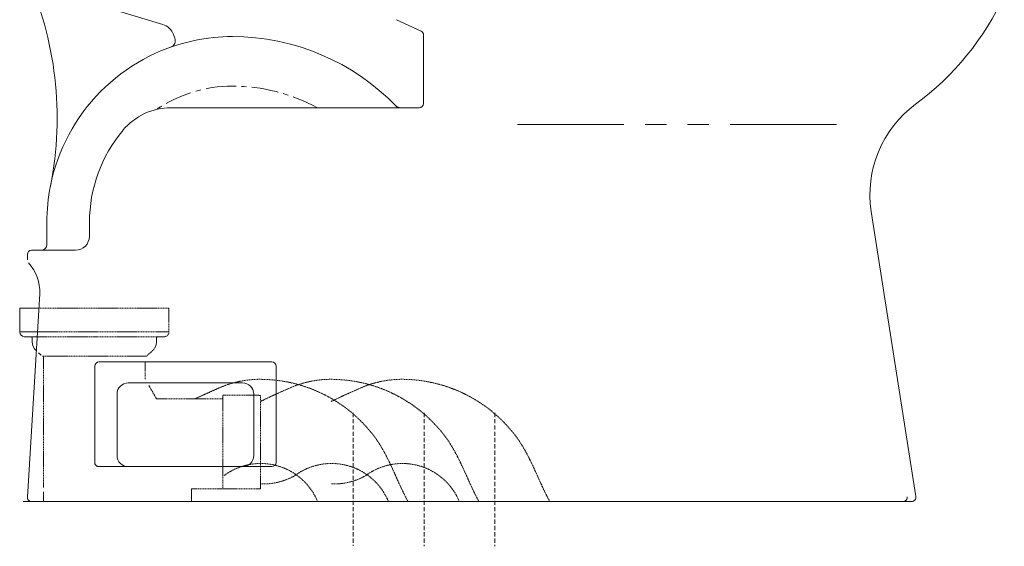
# Model space of a CAD drawing. Units: millimetres. Extents: x 6980 to 7965, y 820 to 1335.
# Drawn here: x 6982 to 7217, y 820 to 946 of the extents above; entities that cross this region are included whole.
import ezdxf

# ---------------------------------------------------------------- set-up
doc = ezdxf.new("R2010")
doc.units = ezdxf.units.MM
for name, pattern in [('CENTER', [10.16, 6.35, -1.27, 1.27, -1.27]), ('DASHED', [3, 2, -1]), ('HIDDEN', [1.905, 1.27, -0.635]), ('PHANTOM', [12.7, 6.35, -1.27, 1.27, -1.27, 1.27, -1.27])]:
    doc.linetypes.add(name, pattern=pattern)
doc.layers.get('0').update_dxf_attribs({"color": 6})
doc.layers.add('PIC01', color=7, linetype='Continuous')

msp = doc.modelspace()

# ---------------------------------------------------------------- linework, layer by layer
at = {"color": 7, "linetype": 'Continuous', "lineweight": 5, "ltscale": 0.005}
msp.add_line((6982.15, 877.21), (6982.15, 871.54), dxfattribs=at)
at = {"color": 7, "linetype": 'HIDDEN', "lineweight": 5, "ltscale": 0.01}
for p, q in [((7017.83, 877.21), (6982.15, 877.21)), ((6982.15, 871.54), (7017.83, 871.54)), ((6983.32, 870.37), (6999.83, 870.37)), ((7000.15, 870.37), (7016.66, 870.37)), ((7013.92, 867.06), (7012.44, 865.71)), ((7012.44, 865.71), (6987.54, 865.71)), ((6987.82, 835.53), (6987.82, 865.71)), ((7012.16, 860.21), (7012.16, 864.34)), ((7013.01, 858.75), (7014.84, 855.57)), ((7014.84, 855.57), (7030.5, 855.57)), ((7030.67, 834.06), (7030.67, 856.4)), ((7039.67, 856.38), (7039.67, 834.06)), ((7039.67, 834.06), (7023.18, 834.06))]:
    msp.add_line(p, q, dxfattribs=at)
at = {"color": 7, "lineweight": 5}
for p, q in [((6986.73, 877.21), (6982.15, 877.21)), ((6986.38, 871.54), (6982.15, 871.54)), ((6986.31, 870.37), (6983.32, 870.37))]:
    msp.add_line(p, q, dxfattribs=at)
at = {"color": 7, "linetype": 'HIDDEN', "lineweight": 5, "ltscale": 0.005}
msp.add_line((7017.83, 877.21), (7017.83, 871.54), dxfattribs=at)
at = {"color": 7, "linetype": 'Continuous', "lineweight": 5, "ltscale": 5}
msp.add_line((6985.16, 870.04), (6985.16, 869.15), dxfattribs=at)
at = {"color": 7, "linetype": 'HIDDEN', "lineweight": 5, "ltscale": 5}
for p, q in [((7014.83, 870.04), (7014.83, 869.15)), ((6986.63, 866.54), (6987.27, 865.96)), ((7038.84, 856.4), (7038.8, 856.4)), ((7038.84, 856.4), (7038.8, 856.4)), ((7039.67, 856.38), (7039.5, 856.38)), ((6987.82, 834.36), (6987.82, 835.53)), ((6987.83, 831.03), (6987.83, 833.37)), ((7023.18, 834.06), (7023.18, 831.03))]:
    msp.add_line(p, q, dxfattribs=at)
at = {"color": 7, "linetype": 'HIDDEN', "lineweight": 5, "ltscale": 0.05}
msp.add_line((7038.8, 856.4), (7030.67, 856.4), dxfattribs=at)
at = {"color": 0, "linetype": 'DASHED', "lineweight": 5, "ltscale": 0.5}
for p, q in [((7061.86, 852.2), (7061.86, 820.42)), ((7078.79, 852.2), (7078.79, 820.39)), ((7095.73, 852.2), (7095.73, 820.34))]:
    msp.add_line(p, q, dxfattribs=at)
at = {"color": 7, "linetype": 'HIDDEN', "lineweight": 5, "ltscale": 0.1}
for p, q in [((6985.53, 831.03), (7020.88, 831.03)), ((6987.83, 831.03), (7023.18, 831.03)), ((7089.6, 831.03), (7067.99, 831.03)), ((7091.9, 831.03), (7070.29, 831.03)), ((7098.07, 831.03), (7076.46, 831.03)), ((7100.37, 831.03), (7078.76, 831.03)), ((7106.53, 831.03), (7084.93, 831.03)), ((7108.83, 831.03), (7087.23, 831.03))]:
    msp.add_line(p, q, dxfattribs=at)
at = {"color": 7, "linetype": 'Continuous', "lineweight": 5, "ltscale": 5}
for centre, radius, start, end in [((6983.32, 871.54), 1.17, 180, 267.134), ((6984.82, 870.04), 0.333, 0, 90)]:
    msp.add_arc(centre, radius, start, end, dxfattribs=at)
at = {"color": 7, "linetype": 'HIDDEN', "lineweight": 5, "ltscale": 0.05}
msp.add_arc((7016.66, 871.54), 1.17, 272.866, 0, dxfattribs=at)
at = {"color": 7, "linetype": 'Continuous', "lineweight": 5, "ltscale": 0.02}
msp.add_arc((6987.99, 869.15), 2.83, 180, 227.3219, dxfattribs=at)
at = {"color": 7, "linetype": 'HIDDEN', "lineweight": 5, "ltscale": 0.012}
msp.add_arc((7012, 869.15), 2.83, 312.6781, 0, dxfattribs=at)
at = {"color": 7, "linetype": 'HIDDEN', "lineweight": 5, "ltscale": 5}
for centre, radius, start, end in [((7015.16, 870.04), 0.333, 90, 180), ((7030.5, 855.74), 0.167, 270, 359.9999)]:
    msp.add_arc(centre, radius, start, end, dxfattribs=at)
at = {"color": 7, "linetype": 'HIDDEN', "lineweight": 5, "ltscale": 0.01}
for centre, radius, start, end in [((7039.75, 825.38), 14.73, 22.5404, 126.6712), ((7056.68, 825.38), 14.73, 22.5404, 126.6712), ((7073.62, 825.38), 14.73, 22.5404, 126.6712), ((7040.44, 850.26), 15.03, 267.0568, 299.6953), ((7057.38, 850.26), 15.03, 267.0568, 299.6953)]:
    msp.add_arc(centre, radius, start, end, dxfattribs=at)
at = {"color": 7, "linetype": 'HIDDEN', "lineweight": 5, "ltscale": 5}
for points in [[(6983.26, 870.38), (6983.27, 870.38), (6983.27, 870.37), (6983.28, 870.37)], [(6983.28, 870.37), (6983.29, 870.37), (6983.31, 870.37), (6983.32, 870.37)], [(7016.66, 870.37), (7016.68, 870.37), (7016.69, 870.37), (7016.71, 870.37)], [(7016.71, 870.37), (7016.71, 870.37), (7016.72, 870.38), (7016.72, 870.38)]]:
    msp.add_open_spline(points, degree=3, dxfattribs=at)
at = {"color": 7, "linetype": 'HIDDEN', "lineweight": 5, "ltscale": 0.01}
for points, knots in [([(6999.83, 870.37), (6999.86, 870.37), (6999.91, 870.37), (6999.96, 870.38), (6999.99, 870.38)], [0, 0, 0, 0, 0.0752832, 0.1620498, 0.1620498, 0.1620498, 0.1620498]), ([(6999.99, 870.38), (7000.02, 870.38), (7000.07, 870.37), (7000.13, 870.37), (7000.15, 870.37)], [0, 0, 0, 0, 0.0856629, 0.160926, 0.160926, 0.160926, 0.160926]), ([(7024.12, 855.57), (7024.64, 855.82), (7025.45, 856.22), (7026.54, 856.69), (7027.33, 857.05), (7028.08, 857.38), (7028.81, 857.7), (7029.54, 858.03), (7030.26, 858.34), (7031, 858.64), (7031.74, 858.91), (7032.52, 859.16), (7033.36, 859.4), (7034.3, 859.63), (7035.36, 859.84), (7036.54, 860.02), (7037.84, 860.16), (7039.28, 860.22), (7040.86, 860.19), (7042.58, 860.09), (7044.39, 859.88), (7046.2, 859.57), (7047.98, 859.17), (7049.75, 858.67), (7051.54, 858.06), (7053.43, 857.29), (7055.46, 856.32), (7057.68, 855.05), (7060.12, 853.4), (7062.69, 851.28), (7065.22, 848.71), (7070.23, 842.45), (7072.32, 835.85), (7074.96, 831.03)], [0.189607, 0.189607, 0.189607, 0.189607, 0.397379, 0.508223, 0.609212, 0.704759, 0.798701, 0.892756, 0.986473, 1.079411, 1.172176, 1.267207, 1.368975, 1.48202, 1.609619, 1.751488, 1.906026, 2.07361, 2.258818, 2.465357, 2.684887, 2.903248, 3.11749, 3.33117, 3.552159, 3.789518, 4.052157, 4.350485, 4.694716, 5.092557, 5.528183, 5.972339, 7.920123, 7.920123, 7.920123, 7.920123]), ([(7039.67, 854.92), (7040.67, 855.37), (7041.92, 856.01), (7043.47, 856.69), (7044.27, 857.05), (7045.02, 857.38), (7045.75, 857.7), (7046.47, 858.03), (7047.2, 858.34), (7047.93, 858.64), (7048.68, 858.91), (7049.45, 859.16), (7050.3, 859.4), (7051.23, 859.63), (7052.29, 859.84), (7053.48, 860.02), (7054.78, 860.16), (7056.21, 860.22), (7057.79, 860.19), (7059.51, 860.09), (7061.32, 859.88), (7063.14, 859.57), (7064.92, 859.17), (7066.68, 858.67), (7068.48, 858.06), (7070.36, 857.29), (7072.4, 856.32), (7074.62, 855.05), (7077.05, 853.4), (7079.62, 851.28), (7082.16, 848.71), (7087.17, 842.45), (7089.25, 835.85), (7091.9, 831.03)], [0.009369, 0.009369, 0.009369, 0.009369, 0.397379, 0.508223, 0.609212, 0.704759, 0.798701, 0.892756, 0.986473, 1.079411, 1.172176, 1.267207, 1.368975, 1.48202, 1.609619, 1.751488, 1.906026, 2.07361, 2.258818, 2.465357, 2.684887, 2.903248, 3.11749, 3.33117, 3.552159, 3.789518, 4.052157, 4.350485, 4.694716, 5.092557, 5.528183, 5.972339, 7.920123, 7.920123, 7.920123, 7.920123]), ([(7056.6, 854.92), (7057.6, 855.37), (7058.86, 856.01), (7060.41, 856.69), (7061.2, 857.05), (7061.95, 857.38), (7062.68, 857.7), (7063.41, 858.03), (7064.13, 858.34), (7064.87, 858.64), (7065.61, 858.91), (7066.39, 859.16), (7067.23, 859.4), (7068.17, 859.63), (7069.23, 859.84), (7070.41, 860.02), (7071.72, 860.16), (7073.15, 860.22), (7074.73, 860.19), (7076.45, 860.09), (7078.26, 859.88), (7080.07, 859.57), (7081.85, 859.17), (7083.62, 858.67), (7085.41, 858.06), (7087.3, 857.29), (7089.33, 856.32), (7091.55, 855.05), (7093.99, 853.4), (7096.56, 851.28), (7099.09, 848.71), (7104.1, 842.45), (7106.19, 835.85), (7108.83, 831.03)], [0.009369, 0.009369, 0.009369, 0.009369, 0.397379, 0.508223, 0.609212, 0.704759, 0.798701, 0.892756, 0.986473, 1.079411, 1.172176, 1.267207, 1.368975, 1.48202, 1.609619, 1.751488, 1.906026, 2.07361, 2.258818, 2.465357, 2.684887, 2.903248, 3.11749, 3.33117, 3.552159, 3.789518, 4.052157, 4.350485, 4.694716, 5.092557, 5.528183, 5.972339, 7.920123, 7.920123, 7.920123, 7.920123])]:
    msp.add_open_spline(points, degree=3, knots=knots, dxfattribs=at)
at = {"color": 7, "linetype": 'HIDDEN', "lineweight": 5, "ltscale": 5}
msp.add_open_spline([(7039.5, 856.38), (7039.43, 856.38), (7039.29, 856.38), (7039.1, 856.39), (7038.95, 856.4), (7038.87, 856.4), (7038.84, 856.4), (7038.84, 856.4)], degree=3, knots=[0, 0, 0, 0, 0.2148933, 0.4106831, 0.56618, 0.6660429, 0.6672241, 0.6672241, 0.6672241, 0.6672241], dxfattribs=at)
at = {"layer": 'PIC01', "color": 7, "linetype": 'Continuous', "lineweight": 5}
for p, q in [((7016.33, 944.94), (6987.72, 953.61)), ((7072.18, 946.07), (7078.09, 943.31)), ((7019.24, 941.69), (7018.9, 942.56)), ((7078.67, 926.04), (7078.67, 942.4)), ((7041.78, 941.16), (7041.78, 941.19)), ((7018.32, 925.04), (7077.67, 925.04)), ((7185.67, 900.24), (7196.34, 832.19)), ((6988.66, 892.37), (6988.66, 897.71)), ((6998.83, 894.37), (6998.83, 897.71)), ((6983.99, 888.7), (6983.99, 890.04)), ((6984.99, 891.04), (6987.42, 891.04)), ((6986.82, 891.04), (6995.49, 891.04)), ((6986.93, 880.59), (6983.99, 832.09)), ((7008.1, 859.36), (7035.43, 859.36)), ((6982.97, 831.03), (7193.28, 831.03)), ((6984.99, 831.03), (7195.35, 831.03))]:
    msp.add_line(p, q, dxfattribs=at)
at = {"layer": 'PIC01', "color": 7, "linetype": 'PHANTOM', "lineweight": 5, "ltscale": 4}
msp.add_line((7101.15, 921.01), (7180.23, 921.01), dxfattribs=at)
at = {"layer": 'PIC01', "color": 7, "lineweight": 5}
for p, q in [((7001.1, 864.36), (7042.43, 864.36)), ((7000.1, 840.36), (7000.1, 863.36)), ((7043.43, 840.36), (7043.43, 863.36)), ((7005.43, 842.03), (7005.43, 856.7)), ((7038.09, 842.03), (7038.09, 856.7)), ((7001.1, 839.36), (7042.43, 839.36))]:
    msp.add_line(p, q, dxfattribs=at)
at = {"layer": 'PIC01', "color": 7, "linetype": 'Continuous', "lineweight": 5}
for centre, radius, start, end in [((6907.77, 922.63), 83.34, 348.7453, 24.528), ((7156.81, 979.64), 66.67, 306.2618, 335.483), ((7015.17, 941.12), 4, 21.0862, 73.143), ((7017.68, 941.09), 1.67, 289.4461, 21.0862), ((7033, 897.71), 44.34, 90, 101.7983), ((7033, 887.7), 54.34, 43.9962, 90), ((7077.67, 942.4), 1, 0, 65), ((7033, 897.71), 44.34, 101.7983, 168.7855), ((7033, 897.71), 44.34, 109.4257, 109.4461), ((7018.32, 910.04), 15, 90, 139.9483), ((7077.67, 926.04), 1, 270, 0), ((7212.02, 904.37), 26.67, 126.2618, 188.9083), ((7033, 897.71), 34.17, 139.9483, 180), ((7033, 897.71), 44.34, 168.7453, 180), ((6995.49, 894.37), 3.33, 270, 0), ((6987.32, 892.37), 1.33, 270, 0), ((6984.99, 890.04), 1, 90, 180), ((6976.95, 881.2), 10, 356.5299, 43.0436), ((6984.99, 832.03), 1, 176.5299, 270), ((7193.28, 832.03), 1, 270, 8.9083), ((7195.35, 832.03), 1, 270, 8.9083)]:
    msp.add_arc(centre, radius, start, end, dxfattribs=at)
at = {"layer": 'PIC01', "color": 7, "linetype": 'CENTER', "lineweight": 5}
for centre, radius, start, end in [((7033, 897.71), 32.5, 90, 124.1226), ((7033, 887.7), 42.51, 61.4537, 90)]:
    msp.add_arc(centre, radius, start, end, dxfattribs=at)
at = {"layer": 'PIC01', "color": 7, "linetype": 'DASHED', "lineweight": 5}
for centre, radius, start in [((7073.05, 926.38), 1.33, 223.9962), ((7001.1, 840.36), 1, 180)]:
    msp.add_arc(centre, radius, start, 270, dxfattribs=at)
at = {"layer": 'PIC01', "color": 7, "lineweight": 5}
for centre, radius, start, end in [((7001.1, 863.36), 1, 90, 180), ((7042.43, 863.36), 1, 0, 90), ((7008.1, 856.7), 2.67, 90, 180), ((7035.43, 856.7), 2.67, 0, 90), ((7008.1, 842.03), 2.67, 180, 270), ((7042.43, 840.36), 1, 270, 0)]:
    msp.add_arc(centre, radius, start, end, dxfattribs=at)
at = {"layer": 'PIC01', "color": 7, "linetype": 'ByBlock', "lineweight": 5}
msp.add_arc((7035.43, 842.03), 2.67, 270, 0, dxfattribs=at)

doc.saveas('drawing.dxf')
